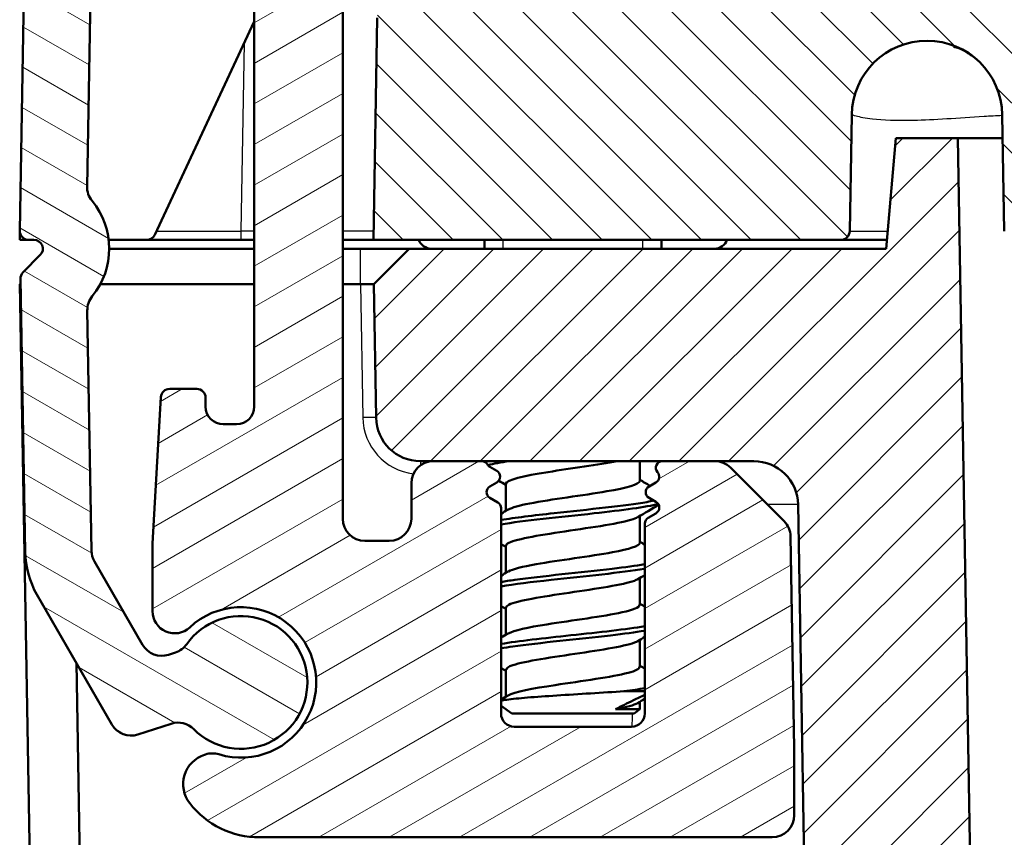
# Model space of a CAD drawing. Units: millimetres. Extents: x 1 to 840, y 1 to 593.
# Drawn here: x 255 to 277, y 510 to 529 of the extents above; entities that cross this region are included whole.
import ezdxf

# ---------------------------------------------------------------- set-up
doc = ezdxf.new("R2010")
doc.units = ezdxf.units.MM
for name, color, linetype, lineweight in [('Schraffur (ISO)', 1, 'Continuous', 18), ('Sichtbar (ISO)', 7, 'Continuous', 50), ('Sichtbar schmal (ISO)', 1, 'Continuous', 25)]:
    doc.layers.add(name, color=color, linetype=linetype, lineweight=lineweight)

msp = doc.modelspace()

# ---------------------------------------------------------------- hatches: boundary and pattern name
at = {"layer": 'Schraffur (ISO)'}
h = msp.add_hatch(dxfattribs=at)
h.set_pattern_fill('ANSI31', color=256, scale=6.35, angle=105.000245536, style=0)
h.set_pattern_definition([(150.00025, (0, 0), (-0.3968721, -0.6874094), [])])
edge = h.paths.add_edge_path()
edge.add_ellipse((261.61459896, 536.16256199), major_axis=(0, -0.8), ratio=1, start_angle=270, end_angle=293.304202143)
edge.add_ellipse((261.61459896, 536.16256199), major_axis=(0.31649029, -0.7347339), ratio=1, start_angle=270, end_angle=336.695797857)
edge.add_line((261.61459896, 535.36256199), (261.86459896, 535.36256199))
edge.add_line((261.86459896, 535.36256199), (262.06459896, 535.36256199))
edge.add_ellipse((262.06459896, 536.86256199), major_axis=(1.5, 0), ratio=1, start_angle=270, end_angle=310)
edge.add_line((263.02878037, 535.71349532), (263.13599276, 535.8034572))
edge.add_ellipse((262.81459896, 536.18647942), major_axis=(0.38302222, 0.3213938), ratio=1, start_angle=270, end_angle=301.344208161)
edge.add_ellipse((263.47781912, 535.96256199), major_axis=(0.06397641, 0.18949147), ratio=1, start_angle=18.655791839, end_angle=90, ccw=False)
edge.add_line((263.47781912, 536.16256199), (270.06459896, 536.16256199))
edge.add_ellipse((270.06459896, 537.66256199), major_axis=(1.5, 0), ratio=1, start_angle=270, end_angle=360)
edge.add_line((271.56459896, 537.66256199), (270.56459896, 537.66256199))
edge.add_ellipse((270.06459896, 537.66256199), major_axis=(0, -0.5), ratio=1, start_angle=0, end_angle=90, ccw=False)
edge.add_line((270.06459896, 537.16256199), (261.61459896, 537.16256199))
edge.add_ellipse((261.61459896, 536.36256199), major_axis=(-0.8, 0), ratio=1, start_angle=270, end_angle=360)
edge.add_line((260.81459896, 536.36256199), (260.81459896, 536.16256199))
edge = h.paths.add_edge_path()
edge.add_ellipse((254.76812044, 523.86256199), major_axis=(-0.00349048, -0.19996954), ratio=1, start_angle=270, end_angle=361)
edge.add_line((254.76812044, 523.66256199), (254.88777496, 523.66256199))
edge.add_ellipse((254.88777496, 523.46256199), major_axis=(0.2, 0), ratio=1, start_angle=315.5, end_angle=450, ccw=False)
edge.add_line((255.03042505, 523.32238013), (254.63734614, 522.92238013))
edge.add_ellipse((254.77999623, 522.78219828), major_axis=(-0.14018185, -0.14265009), ratio=1, start_angle=270, end_angle=315.5)
edge.add_line((254.58002669, 522.7787078), (254.68768179, 516.61115148))
edge.add_ellipse((256.68737718, 516.6460563), major_axis=(0.03490481, -1.99969539), ratio=1, start_angle=270, end_angle=299)
edge.add_line((254.95532637, 515.6460563), (256.64971002, 512.71129773))
edge.add_ellipse((257.08272272, 512.96129773), major_axis=(0.25, -0.4330127), ratio=1, start_angle=270, end_angle=348)
edge.add_line((257.23723121, 512.48576948), (257.9895645, 512.73021738))
edge.add_ellipse((258.144073, 512.25468912), major_axis=(-0.1545085, 0.47552826), ratio=1, start_angle=296.74368395, end_angle=360, ccw=False)
edge.add_ellipse((259.56459896, 513.66256199), major_axis=(1.05590465, -1.06539447), ratio=1, start_angle=270, end_angle=190.126213695)
edge.add_ellipse((257.92890395, 514.81343202), major_axis=(-0.28771751, -0.40892375), ratio=1, start_angle=53.130102354, end_angle=90, ccw=False)
edge.add_line((258.08341245, 514.33790376), (257.9289313, 514.28770979))
edge.add_ellipse((257.7744228, 514.76323805), major_axis=(-0.47552826, -0.1545085), ratio=1, start_angle=12, end_angle=90, ccw=False)
edge.add_line((257.3414101, 514.51323805), (256.25436448, 516.3960563))
edge.add_ellipse((256.68737718, 516.6460563), major_axis=(-0.25, 0.4330127), ratio=1, start_angle=61, end_angle=90, ccw=False)
edge.add_line((256.18745333, 516.63733009), (256.09274117, 522.06338626))
edge.add_ellipse((256.59266501, 522.07211246), major_axis=(-0.0087262, 0.49992385), ratio=1, start_angle=49.800502053, end_angle=90, ccw=False)
edge.add_ellipse((254.88777496, 523.46256199), major_axis=(1.07443827, 1.31741505), ratio=1, start_angle=270, end_angle=348.679859786)
edge.add_ellipse((256.58582857, 524.86135214), major_axis=(-0.31790685, 0.38592128), ratio=1, start_angle=49.51963816, end_angle=90, ccw=False)
edge.add_line((256.08590473, 524.87007835), (256.35745395, 540.42712312))
edge.add_ellipse((256.8573778, 540.41839692), major_axis=(0.0087262, 0.49992385), ratio=1, start_angle=49.414744702, end_angle=90, ccw=False)
edge.add_ellipse((266.5809738, 531.78985817), major_axis=(8.96040562, 10.09758046), ratio=1, start_angle=82.170510595, end_angle=90, ccw=False)
edge.add_ellipse((258.12344937, 541.66256199), major_axis=(-0.3252894, 0.37971938), ratio=1, start_angle=319.414744702, end_angle=360, ccw=False)
edge.add_line((258.12344937, 542.16256199), (267.86459896, 542.16256199))
edge.add_ellipse((267.86459896, 541.66256199), major_axis=(0.5, 0), ratio=1, start_angle=0, end_angle=90, ccw=False)
edge.add_line((268.36459896, 541.66256199), (268.36459896, 541.46256199))
edge.add_ellipse((268.86459896, 541.46256199), major_axis=(0, -0.5), ratio=1, start_angle=270, end_angle=360)
edge.add_line((268.86459896, 540.96256199), (270.06459896, 540.96256199))
edge.add_ellipse((270.06459896, 540.46256199), major_axis=(0.5, 0), ratio=1, start_angle=23.578178478, end_angle=90, ccw=False)
edge.add_line((270.52285653, 540.66256199), (271.60634139, 540.66256199))
edge.add_ellipse((272.06459896, 540.46256199), major_axis=(0.2, 0.45825757), ratio=1, start_angle=23.578178478, end_angle=90, ccw=False)
edge.add_ellipse((272.06459896, 541.46256199), major_axis=(0.5, 0), ratio=1, start_angle=270, end_angle=360)
edge.add_line((272.56459896, 541.46256199), (272.56459896, 541.66256199))
edge.add_ellipse((272.06459896, 541.66256199), major_axis=(0, 0.5), ratio=1, start_angle=270, end_angle=360)
edge.add_line((272.06459896, 542.16256199), (269.76459896, 542.16256199))
edge.add_ellipse((269.76459896, 542.36256199), major_axis=(-0.2, 0), ratio=1, start_angle=0, end_angle=90, ccw=False)
edge.add_line((269.56459896, 542.36256199), (269.56459896, 543.46256199))
edge.add_ellipse((269.36459896, 543.46256199), major_axis=(0, 0.2), ratio=1, start_angle=270, end_angle=360)
edge.add_line((269.36459896, 543.66256199), (257.76143233, 543.66256199))
edge.add_ellipse((257.76143233, 542.66256199), major_axis=(-1, 0), ratio=1, start_angle=270, end_angle=309.047706206)
edge.add_ellipse((266.5809738, 531.78985817), major_axis=(-11.64932551, -9.44950872), ratio=1, start_angle=270, end_angle=280.904587588)
edge.add_ellipse((255.86384818, 540.79781124), major_axis=(-0.76550897, 0.64342522), ratio=1, start_angle=0, end_angle=39.047706206)
edge.add_line((254.86400048, 540.81526364), (254.5681509, 523.86605247))
h = msp.add_hatch(dxfattribs=at)
h.set_pattern_fill('ANSI31', color=256, scale=6.35, angle=90.000210459, style=0)
h.set_pattern_definition([(135.00021, (0, 0), (-0.5612639, -0.5612681), [])])
edge = h.paths.add_edge_path()
edge.add_ellipse((275.06459896, 526.46167986), major_axis=(0.02968449, 1.70062307), ratio=1, start_angle=272, end_angle=450)
edge.add_line((273.36397589, 526.49136435), (273.31802905, 523.85907151))
edge.add_ellipse((273.11805951, 523.86256199), major_axis=(0.2, 0), ratio=1, start_angle=270, end_angle=359, ccw=False)
edge.add_line((273.11805951, 523.66256199), (262.55513818, 523.66256199))
edge.add_line((262.55513818, 523.66256199), (262.64271814, 528.68001439))
edge.add_ellipse((263.64256583, 528.66256199), major_axis=(-1, 0), ratio=1, start_angle=270, end_angle=359, ccw=False)
edge.add_line((263.64256583, 529.66256199), (271.96851994, 529.66256199))
edge.add_ellipse((271.96851994, 530.16256199), major_axis=(-0.0087262, -0.49992385), ratio=1, start_angle=1, end_angle=90)
edge.add_line((272.46844379, 530.15383578), (272.69027755, 542.86268383))
edge.add_line((272.69027755, 542.86268383), (273.50423948, 543.66256199))
edge.add_line((273.50423948, 543.66256199), (276.73487965, 543.66256199))
edge.add_ellipse((276.73487965, 543.36256199), major_axis=(0.29995431, 0.00523572), ratio=1, start_angle=0, end_angle=89, ccw=False)
edge.add_line((277.03483396, 543.36779771), (277.05602374, 542.15383578))
edge.add_ellipse((277.55594759, 542.16256199), major_axis=(-0.5, 0), ratio=1, start_angle=1, end_angle=90)
edge.add_line((277.55594759, 541.66256199), (390.57325033, 541.66256199))
edge.add_ellipse((390.57325033, 542.16256199), major_axis=(-0.0087262, -0.49992385), ratio=1, start_angle=1, end_angle=90)
edge.add_line((391.07317417, 542.15383578), (391.09436396, 543.36779771))
edge.add_ellipse((391.39431827, 543.36256199), major_axis=(-0.3, 0), ratio=1, start_angle=270, end_angle=359, ccw=False)
edge.add_line((391.39431827, 543.66256199), (394.62495844, 543.66256199))
edge.add_line((394.62495844, 543.66256199), (395.43892036, 542.86268383))
edge.add_line((395.43892036, 542.86268383), (395.66075413, 530.15383578))
edge.add_ellipse((396.16067798, 530.16256199), major_axis=(-0.5, 0), ratio=1, start_angle=1, end_angle=90)
edge.add_line((396.16067798, 529.66256199), (404.48663209, 529.66256199))
edge.add_ellipse((404.48663209, 528.66256199), major_axis=(-0.01745241, 0.9998477), ratio=1, start_angle=270, end_angle=359, ccw=False)
edge.add_line((405.48647978, 528.68001439), (405.57405974, 523.66256199))
edge.add_line((405.57405974, 523.66256199), (395.01113841, 523.66256199))
edge.add_ellipse((395.01113841, 523.86256199), major_axis=(0.00349048, -0.19996954), ratio=1, start_angle=270, end_angle=359, ccw=False)
edge.add_line((394.81116887, 523.85907151), (394.76522203, 526.49136435))
edge.add_ellipse((393.06459896, 526.46167986), major_axis=(0.02968449, 1.70062307), ratio=1, start_angle=272, end_angle=450)
edge.add_line((391.36397589, 526.49136435), (391.31802905, 523.85907151))
edge.add_ellipse((391.11805951, 523.86256199), major_axis=(0.2, 0), ratio=1, start_angle=270, end_angle=359, ccw=False)
edge.add_line((391.11805951, 523.66256199), (390.26113841, 523.66256199))
edge.add_ellipse((390.26113841, 523.86256199), major_axis=(0.00349048, -0.19996954), ratio=1, start_angle=270, end_angle=359, ccw=False)
edge.add_line((390.06116887, 523.85907151), (389.83707385, 536.6974668))
edge.add_ellipse((387.83737846, 536.66256199), major_axis=(2, 0), ratio=1, start_angle=1, end_angle=90)
edge.add_line((387.83737846, 538.66256199), (382.19941283, 538.66256199))
edge.add_line((382.19941283, 538.66256199), (382.19941283, 538.76256199))
edge.add_line((382.19941283, 538.76256199), (381.42891254, 538.76256199))
edge.add_line((381.42891254, 538.76256199), (381.42891254, 538.66256199))
edge.add_line((381.42891254, 538.66256199), (381.19428042, 538.66256199))
edge.add_line((381.19428042, 538.66256199), (381.19428042, 538.76256199))
edge.add_line((381.19428042, 538.76256199), (380.46746307, 538.76256199))
edge.add_line((380.46746307, 538.76256199), (380.46746307, 538.66256199))
edge.add_line((380.46746307, 538.66256199), (380.10776153, 538.66256199))
edge.add_line((380.10776153, 538.66256199), (380.10776153, 538.76256199))
edge.add_line((380.10776153, 538.76256199), (379.00172523, 538.76256199))
edge.add_line((379.00172523, 538.76256199), (379.00172523, 538.66256199))
edge.add_line((379.00172523, 538.66256199), (378.93611379, 538.66256199))
edge.add_line((378.93611379, 538.66256199), (378.93611379, 538.76256199))
edge.add_line((378.93611379, 538.76256199), (377.77133086, 538.76256199))
edge.add_line((377.77133086, 538.76256199), (377.77133086, 538.66256199))
edge.add_line((377.77133086, 538.66256199), (377.43077477, 538.66256199))
edge.add_line((377.43077477, 538.66256199), (377.43077477, 538.76256199))
edge.add_line((377.43077477, 538.76256199), (376.0376814, 538.76256199))
edge.add_line((376.0376814, 538.76256199), (376.0376814, 538.66256199))
edge.add_line((376.0376814, 538.66256199), (375.80304928, 538.66256199))
edge.add_line((375.80304928, 538.66256199), (375.80304928, 538.76256199))
edge.add_line((375.80304928, 538.76256199), (375.03254899, 538.76256199))
edge.add_line((375.03254899, 538.76256199), (375.03254899, 538.66256199))
edge.add_line((375.03254899, 538.66256199), (280.29181946, 538.66256199))
edge.add_ellipse((280.29181946, 536.66256199), major_axis=(0.03490481, 1.99969539), ratio=1, start_angle=1, end_angle=90)
edge.add_line((278.29212407, 536.6974668), (278.06802905, 523.85907151))
edge.add_ellipse((277.86805951, 523.86256199), major_axis=(0.2, 0), ratio=1, start_angle=270, end_angle=359, ccw=False)
edge.add_line((277.86805951, 523.66256199), (277.01113841, 523.66256199))
edge.add_ellipse((277.01113841, 523.86256199), major_axis=(0.00349048, -0.19996954), ratio=1, start_angle=270, end_angle=359, ccw=False)
edge.add_line((276.81116887, 523.85907151), (276.76522203, 526.49136435))
h = msp.add_hatch(dxfattribs=at)
h.set_pattern_fill('ANSI31', color=256, scale=6.35, angle=-14.999977781, style=0)
h.set_pattern_definition([(30.00002, (0, 0), (-0.3968753, 0.6874075), [])])
edge = h.paths.add_edge_path()
edge.add_ellipse((268.85838118, 517.96256199), major_axis=(-0.12990381, -0.075), ratio=1, start_angle=270, end_angle=390)
edge.add_line((268.78338118, 517.83265818), (268.93959896, 517.7424658))
edge.add_ellipse((268.86459896, 517.61256199), major_axis=(0.12990381, -0.075), ratio=1, start_angle=330, end_angle=450, ccw=False)
edge.add_line((268.93959896, 517.48265818), (268.76459896, 517.38162188))
edge.add_ellipse((268.83959896, 517.25171807), major_axis=(-0.12990381, -0.075), ratio=1, start_angle=270, end_angle=330)
edge.add_line((268.68959896, 517.25171807), (268.68959896, 512.96256199))
edge.add_ellipse((268.38959896, 512.96256199), major_axis=(0, -0.3), ratio=1, start_angle=0, end_angle=90, ccw=False)
edge.add_line((268.38959896, 512.66256199), (265.73959896, 512.66256199))
edge.add_ellipse((265.73959896, 512.96256199), major_axis=(-0.3, 0), ratio=1, start_angle=0, end_angle=90, ccw=False)
edge.add_line((265.43959896, 512.96256199), (265.43959896, 517.60171807))
edge.add_ellipse((265.28959896, 517.60171807), major_axis=(0, 0.15), ratio=1, start_angle=270, end_angle=330)
edge.add_line((265.36459896, 517.73162188), (265.18959896, 517.83265818))
edge.add_ellipse((265.26459896, 517.96256199), major_axis=(-0.12990381, 0.075), ratio=1, start_angle=330, end_angle=450, ccw=False)
edge.add_line((265.18959896, 518.0924658), (265.34581674, 518.18265818))
edge.add_ellipse((265.27081674, 518.31256199), major_axis=(0.12990381, 0.075), ratio=1, start_angle=270, end_angle=390)
edge.add_line((265.34581674, 518.4424658), (265.18959896, 518.53265818))
edge.add_ellipse((265.26459896, 518.66256199), major_axis=(-0.12990381, 0.075), ratio=1, start_angle=60, end_angle=90, ccw=False)
edge.add_ellipse((265.00479134, 518.51256199), major_axis=(-0.075, 0.12990381), ratio=1, start_angle=270, end_angle=330)
edge.add_line((265.00479134, 518.66256199), (263.91459896, 518.66256199))
edge.add_ellipse((263.91459896, 518.16256199), major_axis=(-0.5, 0), ratio=1, start_angle=270, end_angle=360)
edge.add_line((263.41459896, 518.16256199), (263.41459896, 517.36256199))
edge.add_ellipse((262.91459896, 517.36256199), major_axis=(0, -0.5), ratio=1, start_angle=0, end_angle=90, ccw=False)
edge.add_line((262.91459896, 516.86256199), (262.36459896, 516.86256199))
edge.add_ellipse((262.36459896, 517.36256199), major_axis=(-0.5, 0), ratio=1, start_angle=0, end_angle=90, ccw=False)
edge.add_line((261.86459896, 517.36256199), (261.86459896, 535.36256199))
edge.add_line((261.86459896, 535.36256199), (261.86459896, 535.50461662))
edge.add_ellipse((261.66459896, 535.50461662), major_axis=(0, 0.2), ratio=1, start_angle=270, end_angle=350)
edge.add_line((261.69932859, 535.70157817), (260.87986506, 535.8460717))
edge.add_line((260.87986506, 535.8460717), (259.73824714, 536.04736974))
edge.add_ellipse((259.56459896, 535.06256199), major_axis=(-0.98480775, 0.17364818), ratio=1, start_angle=270, end_angle=315)
edge.add_line((258.99102252, 535.88171403), (258.52755794, 535.55719264))
edge.add_ellipse((259.10113438, 534.7380406), major_axis=(-0.81915204, -0.57357644), ratio=1, start_angle=270, end_angle=297)
edge.add_line((258.21818679, 535.20751216), (257.88165137, 534.57458108))
edge.add_ellipse((258.76459896, 534.10510952), major_axis=(-0.46947156, -0.88294759), ratio=1, start_angle=270, end_angle=298)
edge.add_line((257.76459896, 534.10510952), (257.76459896, 533.19423728))
edge.add_ellipse((257.96459896, 533.19423728), major_axis=(0, -0.2), ratio=1, start_angle=270, end_angle=360)
edge.add_line((257.96459896, 532.99423728), (258.56459896, 532.99423728))
edge.add_ellipse((258.56459896, 533.19423728), major_axis=(0.2, 0), ratio=1, start_angle=270, end_angle=360)
edge.add_line((258.76459896, 533.19423728), (258.76459896, 533.39423728))
edge.add_ellipse((259.16459896, 533.39423728), major_axis=(0, 0.4), ratio=1, start_angle=0, end_angle=90, ccw=False)
edge.add_line((259.16459896, 533.79423728), (259.46459896, 533.79423728))
edge.add_ellipse((259.46459896, 533.39423728), major_axis=(0.4, 0), ratio=1, start_angle=0, end_angle=90, ccw=False)
edge.add_line((259.86459896, 533.39423728), (259.86459896, 519.89423728))
edge.add_ellipse((259.46459896, 519.89423728), major_axis=(0, -0.4), ratio=1, start_angle=0, end_angle=90, ccw=False)
edge.add_line((259.46459896, 519.49423728), (259.16459896, 519.49423728))
edge.add_ellipse((259.16459896, 519.89423728), major_axis=(-0.4, 0), ratio=1, start_angle=0, end_angle=90, ccw=False)
edge.add_line((258.76459896, 519.89423728), (258.76459896, 520.09423728))
edge.add_ellipse((258.56459896, 520.09423728), major_axis=(0, 0.2), ratio=1, start_angle=270, end_angle=360)
edge.add_line((258.56459896, 520.29423728), (257.95355423, 520.29423728))
edge.add_ellipse((257.95355423, 520.09423728), major_axis=(-0.2, 0), ratio=1, start_angle=270, end_angle=356.746946688)
edge.add_line((257.7538765, 520.10558648), (257.56621031, 516.80378859))
edge.add_ellipse((258.56459896, 516.7470426), major_axis=(-0.05674599, -0.99838865), ratio=1, start_angle=270, end_angle=273.253053312)
edge.add_line((257.56459896, 516.7470426), (257.56459896, 515.27190968))
edge.add_ellipse((258.06459896, 515.27190968), major_axis=(0, -0.5), ratio=1, start_angle=270, end_angle=402.98588608)
edge.add_ellipse((259.56459896, 513.66256199), major_axis=(1.24358685, 1.15909091), ratio=1, start_angle=209.917312692, end_angle=450, ccw=False)
edge.add_ellipse((258.91782764, 511.55978124), major_axis=(-0.47790471, 0.14699348), ratio=1, start_angle=270, end_angle=305.096801228)
edge.add_line((258.76331914, 512.0353095), (258.74175088, 512.02830155))
edge.add_ellipse((258.95806278, 511.36256199), major_axis=(-0.66573956, -0.2163119), ratio=1, start_angle=270, end_angle=379.979872445)
edge.add_ellipse((259.98275785, 512.16256199), major_axis=(1.23076923, -1.57645396), ratio=1, start_angle=270, end_angle=322.020127555)
edge.add_line((259.98275785, 510.16256199), (271.56459896, 510.16256199))
edge.add_ellipse((271.56459896, 510.66256199), major_axis=(0.5, 0), ratio=1, start_angle=270, end_angle=360)
edge.add_line((272.06459896, 510.66256199), (272.06459896, 512.16256199))
edge.add_ellipse((271.56459896, 512.16256199), major_axis=(0, 0.5), ratio=1, start_angle=270, end_angle=272)
edge.add_line((272.06429437, 512.18001174), (271.98084925, 516.96057964))
edge.add_ellipse((271.4809254, 516.95185344), major_axis=(-0.0087262, 0.49992385), ratio=1, start_angle=270, end_angle=314)
edge.add_line((271.83447879, 517.30540683), (270.62377024, 518.51611538))
edge.add_ellipse((270.27021685, 518.16256199), major_axis=(0.35355339, 0.35355339), ratio=1, start_angle=0, end_angle=45)
edge.add_line((270.27021685, 518.66256199), (269.08820576, 518.66256199))
edge.add_ellipse((269.08820576, 518.51256199), major_axis=(-0.15, 0), ratio=1, start_angle=270, end_angle=401.810314896)
edge.add_ellipse((268.86459896, 518.31256199), major_axis=(0.1, -0.1118034), ratio=1, start_angle=348.189685104, end_angle=450, ccw=False)
edge.add_line((268.93959896, 518.18265818), (268.78338118, 518.0924658))
h = msp.add_hatch(dxfattribs=at)
h.set_pattern_fill('ANSI31', color=256, scale=6.35, style=0)
h.set_pattern_definition([(45, (0, 0), (-0.561266, 0.561266), [])])
edge = h.paths.add_edge_path()
edge.add_line((279.27696857, 489.96256199), (277.85999671, 489.96256199))
edge.add_spline(control_points=[(277.85999671, 489.96256199), (277.73640893, 489.96256199), (277.60863304, 489.96256199), (277.36234831, 489.99928095), (277.2338753, 490.03158432), (276.92480947, 490.18454037), (276.78650819, 490.30315953), (276.58854814, 490.53084392), (276.4958906, 490.6722111), (276.36680538, 491.05940319), (276.3634035, 491.2542964), (276.36022516, 491.43638338)], knot_values=[-0.2387802238, -0.2387802238, -0.2387802238, -0.2387802238, -0.1913114084, -0.1913114084, -0.1517481692, -0.1517481692, -0.1016938849, -0.1016938849, -0.0546344144, -0.0546344144, 0, 0, 0, 0], degree=3, periodic=0)
edge.add_line((276.36022516, 491.43638338), (275.75756847, 525.96256199))
edge.add_line((275.75756847, 525.96256199), (274.35756847, 525.96256199))
edge.add_line((274.35756847, 525.96256199), (274.13884682, 523.46256199))
edge.add_line((274.13884682, 523.46256199), (263.36459896, 523.46256199))
edge.add_line((263.36459896, 523.46256199), (262.56459896, 522.66256199))
edge.add_line((262.56459896, 522.66256199), (262.61726879, 519.64510958))
edge.add_ellipse((263.61711648, 519.66256199), major_axis=(0.01745241, -0.9998477), ratio=1, start_angle=270, end_angle=359)
edge.add_line((263.61711648, 518.66256199), (263.91459896, 518.66256199))
edge.add_line((263.91459896, 518.66256199), (265.00479134, 518.66256199))
edge.add_line((265.00479134, 518.66256199), (269.08820576, 518.66256199))
edge.add_line((269.08820576, 518.66256199), (270.27021685, 518.66256199))
edge.add_line((270.27021685, 518.66256199), (271.15172196, 518.66256199))
edge.add_ellipse((271.15172196, 517.66256199), major_axis=(1, 0), ratio=1, start_angle=1, end_angle=90, ccw=False)
edge.add_line((272.15156965, 517.68001439), (272.71453664, 485.42765717))
edge.add_ellipse((274.71423203, 485.46256199), major_axis=(0.03490481, -1.99969539), ratio=1, start_angle=270, end_angle=359)
edge.add_line((274.71423203, 483.46256199), (326.22251117, 483.46256199))
edge.add_ellipse((326.22251117, 483.76256199), major_axis=(0.3, 0), ratio=1, start_angle=270, end_angle=358)
edge.add_line((326.52232842, 483.75209214), (326.55448834, 484.67303184))
edge.add_ellipse((326.85430559, 484.66256199), major_axis=(0.01046985, 0.29981725), ratio=1, start_angle=2, end_angle=90, ccw=False)
edge.add_line((326.85430559, 484.96256199), (331.52489233, 484.96256199))
edge.add_ellipse((331.52489233, 484.66256199), major_axis=(0.3, 0), ratio=1, start_angle=2, end_angle=90, ccw=False)
edge.add_line((331.82470957, 484.67303184), (331.8568695, 483.75209214))
edge.add_ellipse((332.15668675, 483.76256199), major_axis=(0.01046985, -0.29981725), ratio=1, start_angle=270, end_angle=358)
edge.add_line((332.15668675, 483.46256199), (335.97251117, 483.46256199))
edge.add_ellipse((335.97251117, 483.76256199), major_axis=(0.3, 0), ratio=1, start_angle=270, end_angle=358)
edge.add_line((336.27232842, 483.75209214), (336.30448834, 484.67303184))
edge.add_ellipse((336.60430559, 484.66256199), major_axis=(0.01046985, 0.29981725), ratio=1, start_angle=2, end_angle=90, ccw=False)
edge.add_line((336.60430559, 484.96256199), (341.27489233, 484.96256199))
edge.add_ellipse((341.27489233, 484.66256199), major_axis=(0.3, 0), ratio=1, start_angle=2, end_angle=90, ccw=False)
edge.add_line((341.57470957, 484.67303184), (341.6068695, 483.75209214))
edge.add_ellipse((341.90668675, 483.76256199), major_axis=(0.01046985, -0.29981725), ratio=1, start_angle=270, end_angle=358)
edge.add_line((341.90668675, 483.46256199), (393.41496589, 483.46256199))
edge.add_ellipse((393.41496589, 485.46256199), major_axis=(2, 0), ratio=1, start_angle=270, end_angle=359)
edge.add_line((395.41466128, 485.42765717), (395.97762827, 517.68001439))
edge.add_ellipse((396.97747596, 517.66256199), major_axis=(0.01745241, 0.9998477), ratio=1, start_angle=1, end_angle=90, ccw=False)
edge.add_line((396.97747596, 518.66256199), (397.88253612, 518.66256199))
edge.add_line((397.88253612, 518.66256199), (399.04099216, 518.66256199))
edge.add_line((399.04099216, 518.66256199), (403.12440658, 518.66256199))
edge.add_line((403.12440658, 518.66256199), (404.51208144, 518.66256199))
edge.add_ellipse((404.51208144, 519.66256199), major_axis=(1, 0), ratio=1, start_angle=270, end_angle=359)
edge.add_line((405.51192913, 519.64510958), (405.56459896, 522.66256199))
edge.add_line((405.56459896, 522.66256199), (404.76459896, 523.46256199))
edge.add_line((404.76459896, 523.46256199), (393.9903511, 523.46256199))
edge.add_line((393.9903511, 523.46256199), (393.77162944, 525.96256199))
edge.add_line((393.77162944, 525.96256199), (392.37162944, 525.96256199))
edge.add_line((392.37162944, 525.96256199), (391.76897275, 491.43638338))
edge.add_spline(control_points=[(391.76897275, 491.43638338), (391.76681585, 491.31281443), (391.76458585, 491.18505799), (391.72357422, 490.93945161), (391.68903361, 490.81156193), (391.53070691, 490.50521264), (391.40969212, 490.3690026), (391.17858753, 490.17504635), (391.03562479, 490.08487011), (390.64623882, 489.96256199), (390.45131593, 489.96256199), (390.26920121, 489.96256199)], knot_values=[-0.2387802238, -0.2387802238, -0.2387802238, -0.2387802238, -0.1913114084, -0.1913114084, -0.1517481692, -0.1517481692, -0.1016938849, -0.1016938849, -0.0546344144, -0.0546344144, 0, 0, 0, 0], degree=3, periodic=0)
edge.add_line((390.26920121, 489.96256199), (388.85222935, 489.96256199))
edge.add_spline(control_points=[(388.85222935, 489.96256199), (388.6784244, 489.96256199), (388.49089392, 489.96256199), (388.10590812, 490.07836789), (387.96385183, 490.16711524), (387.75220803, 490.34099911), (387.63580136, 490.46317561), (387.44050278, 490.83070548), (387.40639795, 491.02412357), (387.37501772, 491.20208972)], knot_values=[-0.2030018429, -0.2030018429, -0.2030018429, -0.2030018429, -0.1496103495, -0.1496103495, -0.1013008837, -0.1013008837, -0.0542134705, -0.0542134705, 0, 0, 0, 0], degree=3, periodic=0)
edge.add_line((387.37501772, 491.20208972), (387.18116546, 492.30148053))
edge.add_ellipse((386.39331925, 492.16256199), major_axis=(-0.13891854, 0.7878462), ratio=1, start_angle=270, end_angle=350)
edge.add_line((386.39331925, 492.96256199), (385.18559896, 492.96256199))
edge.add_line((385.18559896, 492.96256199), (384.68559896, 492.46256199))
edge.add_line((384.68559896, 492.46256199), (384.68559896, 486.46256199))
edge.add_line((384.68559896, 486.46256199), (383.06459896, 485.48856692))
edge.add_line((383.06459896, 485.48856692), (381.44359896, 486.46256199))
edge.add_line((381.44359896, 486.46256199), (381.44359896, 492.46256199))
edge.add_line((381.44359896, 492.46256199), (380.94359896, 492.96256199))
edge.add_line((380.94359896, 492.96256199), (379.73587866, 492.96256199))
edge.add_ellipse((379.73587866, 492.16256199), major_axis=(-0.8, 0), ratio=1, start_angle=270, end_angle=350)
edge.add_line((378.94803246, 492.30148053), (378.22519926, 488.20208972))
edge.add_spline(control_points=[(378.22519926, 488.20208972), (378.19501835, 488.03092526), (378.16245402, 487.84624379), (377.98155539, 487.48721627), (377.86948849, 487.36272895), (377.66149474, 487.18449511), (377.52096058, 487.09107265), (377.12510107, 486.96256199), (376.9286992, 486.96256199), (376.74798763, 486.96256199)], knot_values=[-0.2030018429, -0.2030018429, -0.2030018429, -0.2030018429, -0.1496103495, -0.1496103495, -0.1013008837, -0.1013008837, -0.0542134705, -0.0542134705, 0, 0, 0, 0], degree=3, periodic=0)
edge.add_line((376.74798763, 486.96256199), (342.85620694, 486.96256199))
edge.add_spline(control_points=[(342.85620694, 486.96256199), (342.82491807, 486.96256199), (342.79382094, 486.96745695), (342.73426927, 486.98668122), (342.70617967, 487.00089271), (342.64910562, 487.04202837), (342.62217898, 487.07084098), (342.58088562, 487.1371658), (342.56691369, 487.17404392), (342.56040295, 487.21256199)], knot_values=[-0.0422119907, -0.0422119907, -0.0422119907, -0.0422119907, -0.0328253296, -0.0328253296, -0.0234386684, -0.0234386684, -0.0117193342, -0.0117193342, 0, 0, 0, 0], degree=3, periodic=0)
edge.add_ellipse((342.26459896, 487.16256199), major_axis=(-0.05, 0.29580399), ratio=1, start_angle=270, end_angle=350.405931773)
edge.add_line((342.26459896, 487.46256199), (340.35620694, 487.46256199))
edge.add_spline(control_points=[(340.35620694, 487.46256199), (340.32491807, 487.46256199), (340.29382094, 487.45766702), (340.23426927, 487.43844275), (340.20617967, 487.42423127), (340.14910562, 487.3830956), (340.12217898, 487.354283), (340.08088562, 487.28795817), (340.06691369, 487.25108005), (340.06040295, 487.21256199)], knot_values=[-0.0422119907, -0.0422119907, -0.0422119907, -0.0422119907, -0.0328253296, -0.0328253296, -0.0234386684, -0.0234386684, -0.0117193342, -0.0117193342, 0, 0, 0, 0], degree=3, periodic=0)
edge.add_ellipse((339.76459896, 487.26256199), major_axis=(-0.05, -0.29580399), ratio=1, start_angle=9.594068227, end_angle=90, ccw=False)
edge.add_line((339.76459896, 486.96256199), (328.36459896, 486.96256199))
edge.add_ellipse((328.36459896, 487.26256199), major_axis=(-0.3, 0), ratio=1, start_angle=9.594068227, end_angle=90, ccw=False)
edge.add_spline(control_points=[(328.06879497, 487.21256199), (328.06358016, 487.24341323), (328.0535708, 487.27325958), (328.02469014, 487.32877428), (328.00599582, 487.35410242), (327.95592317, 487.40352224), (327.92302579, 487.42527017), (327.8507464, 487.45493183), (327.81205543, 487.46256199), (327.77299098, 487.46256199)], knot_values=[-0.0422119907, -0.0422119907, -0.0422119907, -0.0422119907, -0.0328253296, -0.0328253296, -0.0234386684, -0.0234386684, -0.0117193342, -0.0117193342, 0, 0, 0, 0], degree=3, periodic=0)
edge.add_line((327.77299098, 487.46256199), (325.86459896, 487.46256199))
edge.add_ellipse((325.86459896, 487.16256199), major_axis=(-0.3, 0), ratio=1, start_angle=270, end_angle=350.405931773)
edge.add_spline(control_points=[(325.56879497, 487.21256199), (325.56358016, 487.18171074), (325.5535708, 487.15186439), (325.52469014, 487.0963497), (325.50599582, 487.07102156), (325.45592317, 487.02160173), (325.42302579, 486.99985381), (325.3507464, 486.97019214), (325.31205543, 486.96256199), (325.27299098, 486.96256199)], knot_values=[-0.0422119907, -0.0422119907, -0.0422119907, -0.0422119907, -0.0328253296, -0.0328253296, -0.0234386684, -0.0234386684, -0.0117193342, -0.0117193342, 0, 0, 0, 0], degree=3, periodic=0)
edge.add_line((325.27299098, 486.96256199), (291.38121029, 486.96256199))
edge.add_spline(control_points=[(291.38121029, 486.96256199), (291.20740534, 486.96256199), (291.01987486, 486.96256199), (290.63488906, 487.07836789), (290.49283277, 487.16711524), (290.28118897, 487.34099911), (290.16478231, 487.46317561), (289.96948372, 487.83070548), (289.93537889, 488.02412357), (289.90399866, 488.20208972)], knot_values=[-0.2030018429, -0.2030018429, -0.2030018429, -0.2030018429, -0.1496103495, -0.1496103495, -0.1013008837, -0.1013008837, -0.0542134705, -0.0542134705, 0, 0, 0, 0], degree=3, periodic=0)
edge.add_line((289.90399866, 488.20208972), (289.18116546, 492.30148053))
edge.add_ellipse((288.39331925, 492.16256199), major_axis=(-0.13891854, 0.7878462), ratio=1, start_angle=270, end_angle=350)
edge.add_line((288.39331925, 492.96256199), (287.18559896, 492.96256199))
edge.add_line((287.18559896, 492.96256199), (286.68559896, 492.46256199))
edge.add_line((286.68559896, 492.46256199), (286.68559896, 486.46256199))
edge.add_line((286.68559896, 486.46256199), (285.06459896, 485.48856692))
edge.add_line((285.06459896, 485.48856692), (283.44359896, 486.46256199))
edge.add_line((283.44359896, 486.46256199), (283.44359896, 492.46256199))
edge.add_line((283.44359896, 492.46256199), (282.94359896, 492.96256199))
edge.add_line((282.94359896, 492.96256199), (281.73587866, 492.96256199))
edge.add_ellipse((281.73587866, 492.16256199), major_axis=(-0.8, 0), ratio=1, start_angle=270, end_angle=350)
edge.add_line((280.94803246, 492.30148053), (280.7541802, 491.20208972))
edge.add_spline(control_points=[(280.7541802, 491.20208972), (280.72399929, 491.03092526), (280.69143496, 490.84624379), (280.51053633, 490.48721627), (280.39846943, 490.36272895), (280.19047569, 490.18449511), (280.04994152, 490.09107265), (279.65408201, 489.96256199), (279.45768014, 489.96256199), (279.27696857, 489.96256199)], knot_values=[-0.2030018429, -0.2030018429, -0.2030018429, -0.2030018429, -0.1496103495, -0.1496103495, -0.1013008837, -0.1013008837, -0.0542134705, -0.0542134705, 0, 0, 0, 0], degree=3, periodic=0)

# ---------------------------------------------------------------- linework, layer by layer
at = {"layer": 'Sichtbar (ISO)'}
for p, q in [((254.86400048, 540.81526364), (254.5681509, 523.86605247)), ((256.08590473, 524.87007835), (256.35745395, 540.42712312)), ((261.86459896, 517.36256199), (261.86459896, 535.50461662)), ((259.86459896, 533.39423728), (259.86459896, 519.89423728)), ((257.61844646, 523.77803833), (259.86459896, 528.5949279)), ((262.64271814, 528.68001439), (262.55513818, 523.66256199)), ((273.31802905, 523.85907151), (273.36397589, 526.49136435)), ((276.76522203, 526.49136435), (276.81116887, 523.85907151)), ((274.35756847, 525.96256199), (274.13884682, 523.46256199)), ((275.75756847, 525.96256199), (274.35756847, 525.96256199)), ((276.36022516, 491.43638338), (275.75756847, 525.96256199)), ((276.77445231, 525.96256199), (275.75756847, 525.96256199)), ((254.5681509, 523.86605247), (254.56459896, 523.66256199)), ((254.56459896, 523.66256199), (254.76812044, 523.66256199)), ((254.76812044, 523.66256199), (254.88777496, 523.66256199)), ((257.43718491, 523.66256199), (256.57596926, 523.66256199)), ((259.86459896, 523.46256199), (256.58777496, 523.46256199)), ((257.43718491, 523.66256199), (259.56772444, 523.66256199)), ((259.56772444, 523.66256199), (259.86459896, 523.66256199)), ((261.86459896, 523.66256199), (262.55513818, 523.66256199)), ((262.26459896, 523.46256199), (261.86459896, 523.46256199)), ((263.36459896, 523.46256199), (262.26459896, 523.46256199)), ((262.55513818, 523.66256199), (273.11805951, 523.66256199)), ((263.36459896, 523.46256199), (262.56459896, 522.66256199)), ((274.13884682, 523.46256199), (263.36459896, 523.46256199)), ((265.06459896, 523.46256199), (265.06459896, 523.66256199)), ((269.06459896, 523.46256199), (269.06459896, 523.66256199)), ((273.11805951, 523.66256199), (274.15634455, 523.66256199)), ((255.03042505, 523.32238013), (254.63734614, 522.92238013)), ((254.58175457, 522.6797176), (254.56459896, 522.66256199)), ((254.56459896, 522.66256199), (254.58205402, 522.66256199)), ((255.19902369, 486.31639329), (254.56459896, 522.66256199)), ((254.58002669, 522.7787078), (254.68768179, 516.61115148)), ((259.86459896, 522.66256199), (256.38777496, 522.66256199)), ((262.26459896, 522.66256199), (261.86459896, 522.66256199)), ((262.26459896, 522.66256199), (262.56459896, 522.66256199)), ((262.56459896, 522.66256199), (262.61726879, 519.64510958)), ((256.18745333, 516.63733009), (256.09274117, 522.06338626)), ((258.56459896, 520.29423728), (257.95355423, 520.29423728)), ((257.7538765, 520.10558648), (257.56621031, 516.80378859)), ((258.76459896, 519.89423728), (258.76459896, 520.09423728)), ((259.46459896, 519.49423728), (259.16459896, 519.49423728)), ((263.61711648, 518.66256199), (271.15172196, 518.66256199)), ((265.00479134, 518.66256199), (263.91459896, 518.66256199)), ((268.57709896, 518.21256199), (268.57709896, 518.66256199)), ((270.27021685, 518.66256199), (269.08820576, 518.66256199)), ((265.34581674, 518.4424658), (265.18959896, 518.53265818)), ((271.83447879, 517.30540683), (270.62377024, 518.51611538)), ((263.41459896, 518.16256199), (263.41459896, 517.36256199)), ((265.18959896, 518.0924658), (265.34581674, 518.18265818)), ((265.55209896, 517.54027309), (265.55209896, 518.15149593)), ((268.93959896, 518.18265818), (268.78338118, 518.0924658)), ((265.36459896, 517.73162188), (265.18959896, 517.83265818)), ((268.78338118, 517.83265818), (268.93959896, 517.7424658)), ((272.15156965, 517.68001439), (272.71453664, 485.42765717)), ((265.43959896, 512.96256199), (265.43959896, 517.60171807)), ((268.93959896, 517.48265818), (268.76459896, 517.38162188)), ((268.57709896, 516.81256199), (268.57709896, 517.42378483)), ((268.68959896, 517.25171807), (268.68959896, 512.96256199)), ((262.91459896, 516.86256199), (262.36459896, 516.86256199)), ((272.06429437, 512.18001174), (271.98084925, 516.96057964)), ((257.56459896, 516.7470426), (257.56459896, 515.27190968)), ((265.55209896, 516.14027309), (265.55209896, 516.75149593)), ((257.3414101, 514.51323805), (256.25436448, 516.3960563)), ((268.57709896, 515.41256199), (268.57709896, 516.02378483)), ((254.95532637, 515.6460563), (256.64971002, 512.71129773)), ((265.55209896, 514.74027309), (265.55209896, 515.35149593)), ((268.57709896, 514.01256199), (268.57709896, 514.62378483)), ((258.08341245, 514.33790376), (257.9289313, 514.28770979)), ((255.84535156, 514.10448746), (256.34590749, 485.42765717)), ((265.55209896, 513.34027427), (265.55209896, 513.95149593)), ((268.68959896, 513.46256199), (268.21737856, 513.46256199)), ((265.68209896, 512.96256199), (265.43959896, 513.13515985)), ((268.57709896, 513.05508868), (268.02657108, 513.05508868)), ((268.44709896, 512.96256199), (268.57709896, 513.05508868)), ((268.57709896, 513.05508868), (268.57709896, 513.22378483)), ((265.68209896, 512.96256199), (268.44709896, 512.96256199)), ((257.23723121, 512.48576948), (257.9895645, 512.73021738)), ((268.38959896, 512.66256199), (265.73959896, 512.66256199)), ((272.06459896, 510.66256199), (272.06459896, 512.16256199)), ((258.76331914, 512.0353095), (258.74175088, 512.02830155)), ((259.98275785, 510.16256199), (271.56459896, 510.16256199))]:
    msp.add_line(p, q, dxfattribs=at)
for centre, radius, start, end in [((275.06459896, 526.46167986), 1.70088212, 1, 179), ((256.58582857, 524.86135214), 0.5, 179, 219.48036184), ((254.88777496, 523.46256199), 1.7, 320.800502053, 39.48036184), ((254.76812044, 523.86256199), 0.2, 179, 270), ((257.43718491, 523.86256199), 0.2, 270, 335), ((273.11805951, 523.86256199), 0.2, 270, 359), ((254.88777496, 523.46256199), 0.2, 315.5, 90), ((263.86459896, 523.76256199), 0.3, 199.471220635, 270), ((270.26459896, 523.76256199), 0.3, 270, 340.528779365), ((254.77999623, 522.78219828), 0.2, 135.5, 181), ((256.59266501, 522.07211246), 0.5, 140.800502053, 181), ((257.95355423, 520.09423728), 0.2, 90, 176.746946688), ((258.56459896, 520.09423728), 0.2, 0, 90), ((259.16459896, 519.89423728), 0.4, 180, 270), ((259.46459896, 519.89423728), 0.4, 270, 0), ((263.61711648, 519.66256199), 1, 181, 270), ((263.91459896, 518.16256199), 0.5, 90, 180), ((265.00479134, 518.51256199), 0.15, 30, 90), ((265.26459896, 518.66256199), 0.15, 210, 240), ((269.08820576, 518.51256199), 0.15, 90, 221.810314896), ((270.27021685, 518.16256199), 0.5, 45, 90), ((271.15172196, 517.66256199), 1, 1, 90), ((265.27081674, 518.31256199), 0.15, 300, 60), ((268.86459896, 518.31256199), 0.15, 300, 41.810314896), ((265.26459896, 517.96256199), 0.15, 120, 240), ((268.85838118, 517.96256199), 0.15, 120, 240), ((265.28959896, 517.60171807), 0.15, 0, 60), ((268.86459896, 517.61256199), 0.15, 300, 60), ((262.36459896, 517.36256199), 0.5, 180, 270), ((262.91459896, 517.36256199), 0.5, 270, 0), ((268.83959896, 517.25171807), 0.15, 120, 180), ((271.4809254, 516.95185344), 0.5, 1, 45), ((258.56459896, 516.7470426), 1, 176.746946688, 180), ((256.68737718, 516.6460563), 2, 181, 210), ((256.68737718, 516.6460563), 0.5, 181, 210), ((258.06459896, 515.27190968), 0.5, 180, 312.98588608), ((259.56459896, 513.66256199), 1.7, 252.903198772, 132.98588608), ((259.56459896, 513.66256199), 1.5, 224.74368395, 144.869897646), ((257.7744228, 514.76323805), 0.5, 210, 288), ((257.92890395, 514.81343202), 0.5, 288, 324.869897646), ((265.73959896, 512.96256199), 0.3, 180, 270), ((268.38959896, 512.96256199), 0.3, 270, 0), ((257.08272272, 512.96129773), 0.5, 210, 288), ((258.144073, 512.25468912), 0.5, 44.74368395, 108), ((271.56459896, 512.16256199), 0.5, 0, 2), ((258.95806278, 511.36256199), 0.7, 108, 217.979872445), ((258.91782764, 511.55978124), 0.5, 72.903198772, 108), ((259.98275785, 512.16256199), 2, 217.979872445, 270), ((271.56459896, 510.66256199), 0.5, 270, 0)]:
    msp.add_arc(centre, radius, start, end, dxfattribs=at)
for points, knots in [([(276.19762314, 527.73024448), (276.19762314, 527.73024448), (276.19708669, 527.73072347), (276.08550058, 527.83025995), (275.98968277, 527.89121416), (275.80900669, 527.98784611), (275.73533184, 528.00999553), (275.67480369, 528.02494756), (275.66381074, 528.02640672), (275.66378853, 528.02638783)], [0, 0, 0, 0, 0.00010885896, 0.00010885896, 0.04531016333, 0.04531016333, 0.10323209574, 0.10323209574, 0.1349099596, 0.1349099596, 0.1349099596, 0.1349099596]), ([(268.06485138, 518.66256199), (267.64600613, 518.58062657), (267.01958634, 518.49869116), (266.50314209, 518.41675575), (265.94582544, 518.32833581), (265.55370844, 518.23991587), (265.55215098, 518.15149593)], [-28.9971966612, -28.9971966612, -28.9971966612, -28.9971966612, -27.8940208537, -27.8940208537, -27.8940208537, -26.7035375555, -26.7035375555, -26.7035375555, -26.7035375555]), ([(265.6077578, 517.56822826), (265.68508595, 517.61433358), (265.85065265, 517.6604389), (266.08998127, 517.70654421), (266.5648227, 517.79801975), (267.29575833, 517.88949529), (267.83106736, 517.98097082), (268.28281961, 518.05816788), (268.5683043, 518.13536493), (268.57490545, 518.21256199)], [20.670181906, 20.670181906, 20.670181906, 20.670181906, 21.2909424466, 21.2909424466, 21.2909424466, 22.5225661943, 22.5225661943, 22.5225661943, 23.5619449019, 23.5619449019, 23.5619449019, 23.5619449019]), ([(265.43960667, 517.23290414), (265.92974206, 517.31642708), (266.78089469, 517.39995001), (267.54171859, 517.48347295), (268.18208982, 517.55377264), (268.73071119, 517.62407233), (268.98829203, 517.69437202)], [21.0974784994, 21.0974784994, 21.0974784994, 21.0974784994, 22.2220286739, 22.2220286739, 22.2220286739, 23.1685414866, 23.1685414866, 23.1685414866, 23.1685414866]), ([(265.44546007, 517.33290414), (265.74708405, 517.38404207), (266.17136734, 517.43517999), (266.6398539, 517.48631792), (267.41201332, 517.57060344), (268.26384004, 517.65488895), (268.73556121, 517.73917447), (268.79317014, 517.74946783), (268.84474913, 517.7597612), (268.89023043, 517.77005456)], [21.0974784994, 21.0974784994, 21.0974784994, 21.0974784994, 21.7859979196, 21.7859979196, 21.7859979196, 22.9208154497, 22.9208154497, 22.9208154497, 23.0594050023, 23.0594050023, 23.0594050023, 23.0594050023]), ([(268.52609737, 517.39582965), (268.49389096, 517.3755003), (268.4434963, 517.35517095), (268.37450424, 517.33484159), (268.06090969, 517.24243714), (267.38387334, 517.15003268), (266.76874127, 517.05762823), (266.15649455, 516.96565721), (265.65039937, 516.87368618), (265.56598793, 516.78171516), (265.55674281, 516.77164208), (265.55262571, 516.76156901), (265.55335667, 516.75149593)], [-23.3121152443, -23.3121152443, -23.3121152443, -23.3121152443, -23.0384014735, -23.0384014735, -23.0384014735, -21.7942707887, -21.7942707887, -21.7942707887, -20.5559758527, -20.5559758527, -20.5559758527, -20.4203522483, -20.4203522483, -20.4203522483, -20.4203522483]), ([(265.60622694, 516.16822826), (265.70074196, 516.22306499), (265.92154641, 516.27790171), (266.23236717, 516.33273844), (266.74356613, 516.422927), (267.46360974, 516.51311556), (267.95769475, 516.60330412), (268.33982444, 516.67305674), (268.56690255, 516.74280936), (268.573189, 516.81256199)], [14.3869965988, 14.3869965988, 14.3869965988, 14.3869965988, 15.1253165556, 15.1253165556, 15.1253165556, 16.3396124716, 16.3396124716, 16.3396124716, 17.2787595947, 17.2787595947, 17.2787595947, 17.2787595947]), ([(265.44254708, 515.93290414), (265.53405738, 515.9487721), (265.63807124, 515.96464005), (265.75352583, 515.980508), (266.35919642, 516.0637507), (267.24960488, 516.14699341), (267.95410232, 516.23023611), (268.23879689, 516.26387533), (268.48744877, 516.29751455), (268.6831662, 516.33115377)], [14.8142931922, 14.8142931922, 14.8142931922, 14.8142931922, 15.0279387966, 15.0279387966, 15.0279387966, 16.1487159319, 16.1487159319, 16.1487159319, 16.6016333437, 16.6016333437, 16.6016333437, 16.6016333437]), ([(265.44539798, 515.83290414), (265.73204961, 515.88156925), (266.12964225, 515.93023436), (266.57213961, 515.97889946), (267.32866922, 516.0621013), (268.17896607, 516.14530314), (268.67395472, 516.22850498), (268.67920749, 516.22938791), (268.68441751, 516.23027084), (268.6895847, 516.23115377)], [14.8142931922, 14.8142931922, 14.8142931922, 14.8142931922, 15.4695186522, 15.4695186522, 15.4695186522, 16.5897455931, 16.5897455931, 16.5897455931, 16.6016333437, 16.6016333437, 16.6016333437, 16.6016333437]), ([(268.52842745, 515.99582965), (268.50977944, 515.98413808), (268.48483443, 515.9724465), (268.4534001, 515.96075492), (268.20988675, 515.87018339), (267.59394018, 515.77961186), (266.98009337, 515.68904034), (266.3680935, 515.59874132), (265.79987802, 515.5084423), (265.61925645, 515.41814328), (265.57481909, 515.3959275), (265.55457073, 515.37371171), (265.55654579, 515.35149593)], [-17.0289299371, -17.0289299371, -17.0289299371, -17.0289299371, -16.8715149062, -16.8715149062, -16.8715149062, -15.6520626977, -15.6520626977, -15.6520626977, -14.436279559, -14.436279559, -14.436279559, -14.1371669412, -14.1371669412, -14.1371669412, -14.1371669412]), ([(265.6032821, 514.76822826), (265.72390157, 514.83675058), (266.04914521, 514.90527289), (266.47785523, 514.97379521), (267.04652534, 515.06468787), (267.75752086, 515.15558053), (268.17600422, 515.24647318), (268.43090343, 515.30183612), (268.56653181, 515.35719905), (268.56939818, 515.41256199)], [8.1038112916, 8.1038112916, 8.1038112916, 8.1038112916, 9.0263935926, 9.0263935926, 9.0263935926, 10.2501694832, 10.2501694832, 10.2501694832, 10.9955742876, 10.9955742876, 10.9955742876, 10.9955742876]), ([(265.44201438, 514.43290414), (265.5210592, 514.44660958), (265.60955487, 514.46031503), (265.70688516, 514.47402047), (266.30285687, 514.55794147), (267.19945331, 514.64186248), (267.91624389, 514.72578348), (268.21624201, 514.76090691), (268.47834913, 514.79603034), (268.68288093, 514.83115377)], [8.531107885, 8.531107885, 8.531107885, 8.531107885, 8.7156375117, 8.7156375117, 8.7156375117, 9.8455472891, 9.8455472891, 9.8455472891, 10.3184480365, 10.3184480365, 10.3184480365, 10.3184480365]), ([(265.44224893, 514.53290414), (265.82486789, 514.59749523), (266.41029269, 514.66208631), (267.01452672, 514.72667739), (267.65213582, 514.79483618), (268.28422996, 514.86299498), (268.68776961, 514.93115377)], [8.531107885, 8.531107885, 8.531107885, 8.531107885, 9.4007601886, 9.4007601886, 9.4007601886, 10.3184480365, 10.3184480365, 10.3184480365, 10.3184480365]), ([(268.53014121, 514.59582965), (268.37814433, 514.50541604), (267.83151689, 514.41500242), (267.2210749, 514.32458881), (266.61200444, 514.23437833), (265.980986, 514.14416786), (265.70921612, 514.05395738), (265.60632365, 514.01980356), (265.55779855, 513.98564975), (265.55990116, 513.95149593)], [-10.7457446299, -10.7457446299, -10.7457446299, -10.7457446299, -9.5284185698, -9.5284185698, -9.5284185698, -8.3138275676, -8.3138275676, -8.3138275676, -7.853981634, -7.853981634, -7.853981634, -7.853981634]), ([(265.60055538, 513.36822826), (265.73700236, 513.44634279), (266.15113713, 513.52445732), (266.66228274, 513.60257185), (267.26291433, 513.69436184), (267.95538391, 513.78615184), (268.30934366, 513.87794183), (268.482384, 513.92281522), (268.56845596, 513.9676886), (268.56822501, 514.01256199)], [1.8206259844, 1.8206259844, 1.8206259844, 1.8206259844, 2.8723575313, 2.8723575313, 2.8723575313, 4.1082151315, 4.1082151315, 4.1082151315, 4.7123889804, 4.7123889804, 4.7123889804, 4.7123889804]), ([(265.43959575, 513.24992243), (265.47480458, 513.25733377), (265.51936176, 513.26468425), (265.69067261, 513.28821266), (265.84920445, 513.30397094), (266.23388791, 513.33582023), (266.45832034, 513.35158572), (266.94623469, 513.38344754), (267.20585847, 513.39921955), (267.7272659, 513.43109273), (267.9835966, 513.44687066), (268.21737856, 513.46256199)], [-0.33818210937, -0.33818210937, -0.33818210937, -0.33818210937, -0.30540704021, -0.30540704021, -0.23289732483, -0.23289732483, -0.15782574176, -0.15782574176, -0.08019303506, -0.08019303506, 0, 0, 0, 0]), ([(268.68959482, 513.38322092), (268.60410481, 513.34262975), (268.51734801, 513.3012106), (268.29473698, 513.19308446), (268.15897861, 513.12541743), (268.02657108, 513.05508868)], [-0.074584731841, -0.074584731841, -0.074584731841, -0.074584731841, -0.045334541244, -0.045334541244, 0, 0, 0, 0])]:
    msp.add_open_spline(points, degree=3, knots=knots, dxfattribs=at)
for points in [[(265.06246861, 518.65102979), (265.06901018, 518.65487341), (265.0755515, 518.65871747), (265.08209255, 518.66256199)], [(265.07703428, 518.64778035), (265.09014057, 518.65270757), (265.104647, 518.65763478), (265.12053794, 518.66256199)], [(265.15100907, 518.57149078), (265.26399778, 518.60184785), (265.42864042, 518.63220492), (265.6321495, 518.66256199)], [(265.55209896, 518.12378483), (265.49783475, 518.15606393), (265.44352937, 518.18827616), (265.38919066, 518.22043373)], [(268.57709896, 518.24027309), (268.65306338, 518.1950856), (268.72910849, 518.15002916), (268.80521277, 518.10507027)], [(265.43959896, 517.47347759), (265.49278778, 517.50500129), (265.54594232, 517.53658102), (265.5990552, 517.56822826)], [(269.00120949, 517.67451005), (268.84395078, 517.5820079), (268.6868654, 517.48921265), (268.53014272, 517.39582965)], [(265.55209896, 516.72378483), (265.51461774, 516.74608056), (265.47711688, 516.76834438), (265.43959896, 516.79058033)], [(268.57709896, 516.84027309), (268.61458018, 516.81797736), (268.65208104, 516.79571353), (268.68959896, 516.77347759)], [(265.43959896, 516.07347759), (265.49278778, 516.10500129), (265.54594232, 516.13658102), (265.5990552, 516.16822826)], [(268.68959896, 516.09058033), (268.63641014, 516.05905663), (268.5832556, 516.02747689), (268.53014272, 515.99582965)], [(265.55209896, 515.32378483), (265.51461774, 515.34608056), (265.47711688, 515.36834438), (265.43959896, 515.39058033)], [(268.57709896, 515.44027309), (268.61458018, 515.41797736), (268.65208104, 515.39571353), (268.68959896, 515.37347759)], [(265.43959896, 514.67347759), (265.49278778, 514.70500129), (265.54594232, 514.73658102), (265.5990552, 514.76822826)], [(268.68959896, 514.69058033), (268.63641014, 514.65905663), (268.5832556, 514.62747689), (268.53014272, 514.59582965)], [(265.55209896, 513.92378483), (265.51461774, 513.94608056), (265.47711688, 513.96834438), (265.43959896, 513.99058033)], [(268.57709896, 514.04027309), (268.61458018, 514.01797736), (268.65208104, 513.99571353), (268.68959896, 513.97347759)], [(268.21737856, 513.46256199), (268.39565158, 513.48542591), (268.55272527, 513.50828984), (268.68463855, 513.53115377)], [(265.43959896, 513.27348688), (265.49278818, 513.30500668), (265.54594374, 513.33658187), (265.5990552, 513.36822826)], [(268.68959896, 513.29058033), (268.63641014, 513.25905663), (268.5832556, 513.22747689), (268.53014272, 513.19582965)], [(268.52954383, 513.19582965), (268.44967333, 513.14891599), (268.27231461, 513.10200234), (268.02657108, 513.05508868)]]:
    msp.add_open_spline(points, degree=3, dxfattribs=at)
at = {"layer": 'Sichtbar schmal (ISO)'}
for p, q in [((259.56772444, 523.85907151), (259.64205888, 528.11768917)), ((259.56772444, 523.66256199), (259.56772444, 523.85907151)), ((259.86459896, 523.85907151), (259.56772444, 523.85907151)), ((262.55856827, 523.85907151), (261.86459896, 523.85907151)), ((262.26459896, 522.66256199), (262.26459896, 523.46256199)), ((265.48259896, 523.66256199), (265.48259896, 523.46256199)), ((268.64659896, 523.46256199), (268.64659896, 523.66256199)), ((262.26464464, 522.66256278), (262.31731448, 519.64510958)), ((263.61711648, 518.66256199), (263.61711648, 518.56443781))]:
    msp.add_line(p, q, dxfattribs=at)
msp.add_arc((263.61711648, 519.66779771), 1.3, 181, 263.187342802, dxfattribs=at)
for centre, major_axis, ratio, start_param, end_param in [((259.56839463, 523.86256199), (-2.00036558, -0.0034906), 0.0017443318, 0.2973724184, 1.570458248), ((277.31869928, 523.86256199), (-4.00067024, -0.00349054), 0.0008721945, 6.2831693217, 6.9493619637), ((262.31731448, 519.63987386), (0.29995431, 0.00523572), 0.0174497492, 0, 1.5704917403), ((270.3128894, 517.66256199), (0, 1), 0.6001766452, 0, 0.0326503106)]:
    msp.add_ellipse(centre, major_axis=major_axis, ratio=ratio, start_param=start_param, end_param=end_param, dxfattribs=at)
msp.add_open_spline([(273.36397589, 526.49136435), (273.36401455, 526.49357932), (273.3973286, 526.47965831), (273.54138994, 526.44226593), (273.66675263, 526.41697763), (274.06752976, 526.37210341), (274.3828081, 526.35917915), (275.22076893, 526.37669445), (275.77081373, 526.41895965), (276.49027716, 526.46369994), (276.62729304, 526.47172756), (276.76558429, 526.47808861)], degree=3, knots=[0, 0, 0, 0, 0.05148950755, 0.05148950755, 0.11361162699, 0.11361162699, 0.19903150662, 0.19903150662, 0.30387803145, 0.30387803145, 0.32809678005, 0.32809678005, 0.32809678005, 0.32809678005], dxfattribs=at)
for points in [[(271.45199362, 517.68773362), (271.70383805, 517.68749849), (271.94258142, 517.68734232), (272.15112502, 517.68727595)], [(268.40335293, 512.96256199), (268.40104337, 512.86258787), (268.39873381, 512.76261375), (268.39642425, 512.66263964)]]:
    msp.add_open_spline(points, degree=3, dxfattribs=at)

doc.saveas('drawing.dxf')
